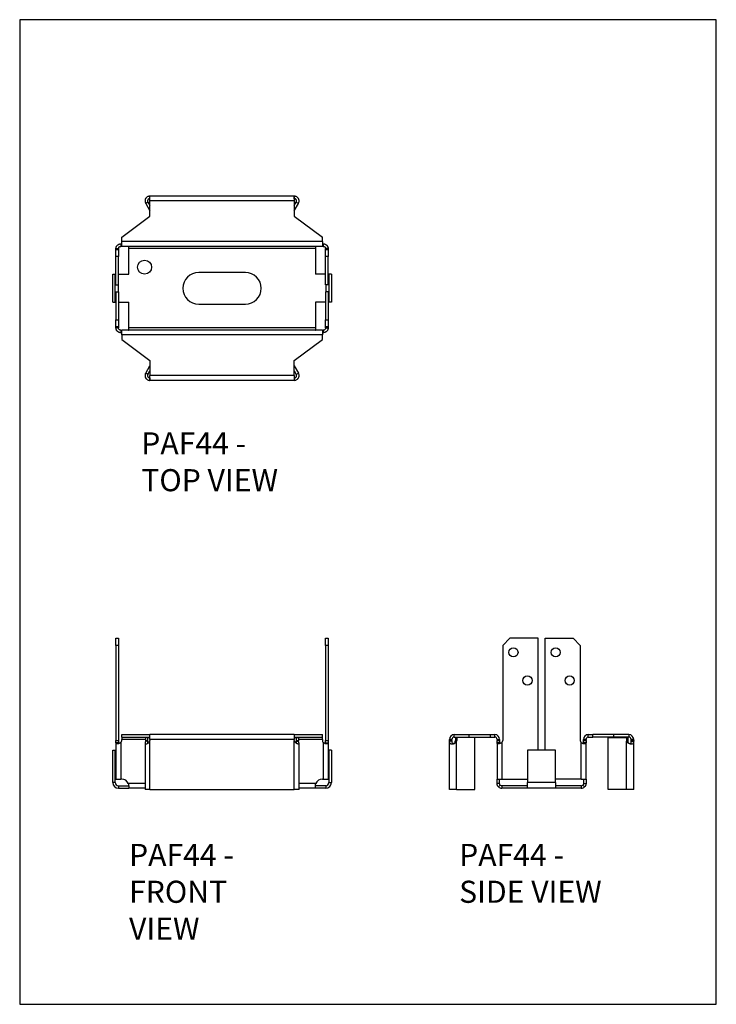
# Model space of a CAD drawing. Units: millimetres. Extents: x -1336 to -1021, y -490 to -44.
import ezdxf

# ---------------------------------------------------------------- set-up
doc = ezdxf.new("R2010")
doc.units = ezdxf.units.MM
doc.header["$MEASUREMENT"] = 0
doc.layers.get('0').update_dxf_attribs({"linetype": 'CONTINUOUS'})
doc.layers.add('OBJ', color=179, linetype='CONTINUOUS')
doc.styles.add('SLDTEXTSTYLE0', font='TXT', dxfattribs={"width": 0.605})

msp = doc.modelspace()

# ---------------------------------------------------------------- linework, layer by layer
at = {"color": 7, "linetype": 'Continuous', "lineweight": 25}
for p, q in [((-1277.61, -125.25), (-1277.61, -124.1)), ((-1277.61, -124.1), (-1277.57, -124.1)), ((-1212.3, -124.1), (-1277.57, -124.1)), ((-1277.57, -126.27), (-1277.57, -124.1)), ((-1212.3, -124.1), (-1212.3, -126.27)), ((-1212.3, -124.1), (-1212.26, -124.1)), ((-1212.26, -125.25), (-1212.26, -124.1)), ((-1279.47, -127.39), (-1279.49, -127.35)), ((-1278.47, -126.82), (-1279.47, -127.39)), ((-1279.47, -127.39), (-1277.57, -130.68)), ((-1278.5, -126.78), (-1278.47, -126.82)), ((-1278.47, -126.82), (-1277.57, -128.38)), ((-1277.57, -125.25), (-1277.61, -125.25)), ((-1212.3, -126.27), (-1277.57, -126.27)), ((-1277.57, -133.07), (-1277.57, -126.27)), ((-1212.26, -125.25), (-1212.3, -125.25)), ((-1212.3, -126.27), (-1212.3, -133.07)), ((-1212.3, -128.38), (-1211.4, -126.82)), ((-1212.3, -130.68), (-1210.4, -127.39)), ((-1211.4, -126.82), (-1211.37, -126.78)), ((-1211.4, -126.82), (-1210.4, -127.39)), ((-1210.38, -127.35), (-1210.4, -127.39)), ((-1290.3, -142.62), (-1277.57, -133.07)), ((-1212.3, -133.07), (-1199.57, -142.62)), ((-1290.73, -145.66), (-1290.73, -146.81)), ((-1290.73, -145.66), (-1290.3, -145.66)), ((-1290.3, -146.81), (-1290.73, -146.81)), ((-1290.3, -144.64), (-1290.3, -142.62)), ((-1199.57, -144.64), (-1290.3, -144.64)), ((-1290.3, -146.81), (-1290.3, -144.64)), ((-1199.57, -146.81), (-1290.3, -146.81)), ((-1199.57, -144.64), (-1199.57, -142.62)), ((-1199.57, -144.64), (-1199.57, -146.81)), ((-1199.57, -145.66), (-1199.14, -145.66)), ((-1199.14, -146.81), (-1199.57, -146.81)), ((-1199.14, -145.66), (-1199.14, -146.81)), ((-1292.9, -147.82), (-1291.75, -147.82)), ((-1292.9, -148.26), (-1292.9, -147.82)), ((-1292.9, -148.26), (-1291.75, -148.26)), ((-1292.9, -151.44), (-1292.9, -148.26)), ((-1291.75, -151.44), (-1292.9, -151.44)), ((-1292.9, -164.18), (-1292.9, -151.44)), ((-1291.75, -147.82), (-1291.75, -148.26)), ((-1291.75, -148.26), (-1291.75, -151.44)), ((-1291.75, -164.18), (-1291.75, -151.44)), ((-1287.12, -147.82), (-1287.12, -147.1)), ((-1202.75, -147.82), (-1287.12, -147.82)), ((-1287.12, -159.4), (-1287.12, -147.82)), ((-1202.75, -147.1), (-1202.75, -147.82)), ((-1202.75, -147.82), (-1202.75, -159.4)), ((-1196.97, -147.82), (-1198.12, -147.82)), ((-1198.12, -148.26), (-1198.12, -147.82)), ((-1198.12, -148.26), (-1196.97, -148.26)), ((-1198.12, -151.44), (-1198.12, -148.26)), ((-1196.97, -151.44), (-1198.12, -151.44)), ((-1198.12, -164.18), (-1198.12, -151.44)), ((-1196.97, -147.82), (-1196.97, -148.26)), ((-1196.97, -148.26), (-1196.97, -151.44)), ((-1196.97, -164.18), (-1196.97, -151.44)), ((-1294.38, -172.13), (-1294.38, -159.4)), ((-1294.38, -159.4), (-1293.23, -159.4)), ((-1293.23, -172.13), (-1293.23, -159.4)), ((-1292.9, -159.4), (-1293.23, -159.4)), ((-1291.75, -159.4), (-1287.12, -159.4)), ((-1234.37, -158.6), (-1255.51, -158.6)), ((-1198.12, -159.4), (-1202.75, -159.4)), ((-1196.64, -159.4), (-1196.97, -159.4)), ((-1195.49, -159.4), (-1196.64, -159.4)), ((-1196.64, -159.4), (-1196.64, -172.13)), ((-1195.49, -159.4), (-1195.49, -172.13)), ((-1292.9, -164.18), (-1291.75, -164.18)), ((-1291.83, -167.36), (-1291.83, -164.18)), ((-1196.97, -164.18), (-1198.12, -164.18)), ((-1198.04, -164.18), (-1198.04, -167.36)), ((-1292.9, -167.36), (-1291.75, -167.36)), ((-1292.9, -167.36), (-1292.9, -180.09)), ((-1291.75, -167.36), (-1291.75, -180.09)), ((-1196.97, -167.36), (-1198.12, -167.36)), ((-1198.12, -167.36), (-1198.12, -180.09)), ((-1196.97, -167.36), (-1196.97, -180.09)), ((-1294.38, -172.13), (-1293.23, -172.13)), ((-1293.23, -172.13), (-1292.9, -172.13)), ((-1291.75, -172.13), (-1287.12, -172.13)), ((-1287.12, -183.71), (-1287.12, -172.13)), ((-1255.51, -172.93), (-1234.37, -172.93)), ((-1198.12, -172.13), (-1202.75, -172.13)), ((-1202.75, -172.13), (-1202.75, -183.71)), ((-1196.97, -172.13), (-1196.64, -172.13)), ((-1195.49, -172.13), (-1196.64, -172.13)), ((-1292.9, -180.09), (-1291.75, -180.09)), ((-1292.9, -183.28), (-1292.9, -180.09)), ((-1291.75, -180.09), (-1291.75, -183.28)), ((-1198.12, -180.09), (-1196.97, -180.09)), ((-1198.12, -183.28), (-1198.12, -180.09)), ((-1196.97, -180.09), (-1196.97, -183.28)), ((-1291.75, -183.28), (-1292.9, -183.28)), ((-1292.9, -183.71), (-1292.9, -183.28)), ((-1291.75, -183.71), (-1292.9, -183.71)), ((-1291.75, -183.28), (-1291.75, -183.71)), ((-1290.73, -184.73), (-1290.73, -185.87)), ((-1290.73, -184.73), (-1290.3, -184.73)), ((-1290.3, -185.87), (-1290.73, -185.87)), ((-1199.57, -184.73), (-1290.3, -184.73)), ((-1290.3, -186.89), (-1290.3, -184.73)), ((-1199.57, -186.89), (-1290.3, -186.89)), ((-1290.3, -186.89), (-1290.3, -188.92)), ((-1287.12, -184.43), (-1287.12, -183.71)), ((-1202.75, -183.71), (-1287.12, -183.71)), ((-1202.75, -183.71), (-1202.75, -184.43)), ((-1199.57, -184.73), (-1199.57, -186.89)), ((-1199.57, -184.73), (-1199.14, -184.73)), ((-1199.14, -185.87), (-1199.57, -185.87)), ((-1199.57, -188.92), (-1199.57, -186.89)), ((-1199.14, -184.73), (-1199.14, -185.87)), ((-1196.97, -183.28), (-1198.12, -183.28)), ((-1198.12, -183.71), (-1198.12, -183.28)), ((-1198.12, -183.71), (-1196.97, -183.71)), ((-1196.97, -183.28), (-1196.97, -183.71)), ((-1290.3, -188.92), (-1277.57, -198.47)), ((-1212.3, -198.47), (-1199.57, -188.92)), ((-1277.57, -198.47), (-1277.57, -205.27)), ((-1212.3, -205.27), (-1212.3, -198.47)), ((-1279.49, -204.18), (-1279.47, -204.14)), ((-1279.47, -204.14), (-1277.57, -200.86)), ((-1278.47, -204.72), (-1279.47, -204.14)), ((-1278.47, -204.72), (-1278.5, -204.76)), ((-1278.47, -204.72), (-1277.57, -203.15)), ((-1212.3, -200.86), (-1210.4, -204.14)), ((-1212.3, -203.15), (-1211.4, -204.72)), ((-1211.4, -204.72), (-1210.4, -204.14)), ((-1211.37, -204.76), (-1211.4, -204.72)), ((-1210.4, -204.14), (-1210.38, -204.18)), ((-1277.61, -206.29), (-1277.61, -207.43)), ((-1277.61, -206.29), (-1277.57, -206.29)), ((-1277.57, -207.43), (-1277.61, -207.43)), ((-1212.3, -205.27), (-1277.57, -205.27)), ((-1277.57, -207.43), (-1277.57, -205.27)), ((-1212.3, -207.43), (-1277.57, -207.43)), ((-1212.3, -205.27), (-1212.3, -207.43)), ((-1212.3, -206.29), (-1212.26, -206.29)), ((-1212.26, -207.43), (-1212.3, -207.43)), ((-1212.26, -206.29), (-1212.26, -207.43)), ((-1292.9, -324.14), (-1291.75, -324.14)), ((-1292.9, -327.33), (-1292.9, -324.14)), ((-1291.75, -324.14), (-1291.75, -327.33)), ((-1198.12, -324.14), (-1196.97, -324.14)), ((-1198.12, -327.33), (-1198.12, -324.14)), ((-1196.97, -324.14), (-1196.97, -327.33)), ((-1114.79, -324.14), (-1117.97, -327.33)), ((-1102.05, -324.14), (-1114.79, -324.14)), ((-1102.05, -374.81), (-1102.05, -324.14)), ((-1098.87, -374.81), (-1098.87, -324.14)), ((-1098.87, -324.14), (-1086.13, -324.14)), ((-1082.95, -327.33), (-1086.13, -324.14)), ((-1291.75, -327.33), (-1292.9, -327.33)), ((-1292.9, -327.33), (-1292.9, -370.31)), ((-1291.75, -327.33), (-1291.75, -370.31)), ((-1196.97, -327.33), (-1198.12, -327.33)), ((-1198.12, -327.33), (-1198.12, -370.31)), ((-1196.97, -327.33), (-1196.97, -370.31)), ((-1117.97, -327.33), (-1117.97, -370.31)), ((-1082.95, -327.33), (-1082.95, -370.31)), ((-1290.3, -368.86), (-1290.3, -367.71)), ((-1290.3, -367.71), (-1277.57, -367.71)), ((-1290.3, -368.86), (-1277.57, -368.86)), ((-1290.3, -368.86), (-1290.3, -369.88)), ((-1279.47, -370.31), (-1279.47, -368.97)), ((-1278.47, -368.97), (-1279.47, -368.97)), ((-1278.47, -370.31), (-1278.47, -368.97)), ((-1278.47, -368.97), (-1277.57, -368.97)), ((-1212.3, -367.71), (-1277.57, -367.71)), ((-1277.57, -369.88), (-1277.57, -367.71)), ((-1212.3, -367.71), (-1212.3, -369.88)), ((-1212.3, -367.71), (-1199.57, -367.71)), ((-1212.3, -368.86), (-1199.57, -368.86)), ((-1212.3, -368.97), (-1211.4, -368.97)), ((-1211.4, -368.97), (-1211.4, -370.31)), ((-1211.4, -368.97), (-1210.4, -368.97)), ((-1210.4, -368.97), (-1210.4, -370.31)), ((-1199.57, -368.86), (-1199.57, -367.71)), ((-1199.57, -369.88), (-1199.57, -368.86)), ((-1139.96, -368.86), (-1139.96, -367.71)), ((-1139.96, -367.71), (-1133.16, -367.71)), ((-1139.96, -368.86), (-1133.16, -368.86)), ((-1139.41, -368.97), (-1139.41, -370.31)), ((-1139.41, -368.97), (-1138.84, -368.97)), ((-1138.84, -368.97), (-1138.84, -370.31)), ((-1130.57, -368.97), (-1138.84, -368.97)), ((-1133.16, -368.86), (-1133.16, -367.71)), ((-1133.16, -367.71), (-1123.61, -367.71)), ((-1133.16, -368.86), (-1123.61, -368.86)), ((-1130.57, -392.59), (-1130.57, -368.97)), ((-1123.61, -368.86), (-1123.61, -367.71)), ((-1123.61, -367.71), (-1121.59, -367.71)), ((-1123.61, -368.86), (-1121.59, -368.86)), ((-1121.59, -368.86), (-1121.59, -367.71)), ((-1079.33, -368.86), (-1079.33, -367.71)), ((-1079.33, -367.71), (-1077.31, -367.71)), ((-1079.33, -368.86), (-1077.31, -368.86)), ((-1077.31, -368.86), (-1077.31, -367.71)), ((-1067.76, -367.71), (-1077.31, -367.71)), ((-1067.76, -368.86), (-1077.31, -368.86)), ((-1070.35, -392.59), (-1070.35, -368.97)), ((-1070.35, -368.97), (-1062.08, -368.97)), ((-1067.76, -368.86), (-1067.76, -367.71)), ((-1060.96, -367.71), (-1067.76, -367.71)), ((-1060.96, -368.86), (-1067.76, -368.86)), ((-1062.08, -368.97), (-1062.08, -370.31)), ((-1061.51, -368.97), (-1062.08, -368.97)), ((-1061.51, -368.97), (-1061.51, -370.31)), ((-1060.96, -367.71), (-1060.96, -368.86)), ((-1292.9, -371.4), (-1292.9, -370.31)), ((-1292.9, -370.31), (-1291.75, -370.31)), ((-1292.9, -371.4), (-1292.9, -387.82)), ((-1291.75, -371.4), (-1292.9, -371.4)), ((-1291.75, -370.31), (-1291.75, -371.4)), ((-1290.73, -371.4), (-1290.73, -387.82)), ((-1279.47, -369.88), (-1290.3, -369.88)), ((-1290.3, -370.31), (-1290.3, -369.88)), ((-1279.78, -371.67), (-1279.78, -392.59)), ((-1278.5, -370.68), (-1279.49, -370.68)), ((-1279.47, -370.31), (-1278.47, -370.31)), ((-1278.5, -371.63), (-1278.5, -370.68)), ((-1277.61, -392.59), (-1277.61, -370.68)), ((-1277.57, -369.88), (-1277.57, -370.31)), ((-1212.3, -369.88), (-1277.57, -369.88)), ((-1212.3, -370.31), (-1212.3, -369.88)), ((-1212.26, -392.59), (-1212.26, -370.68)), ((-1211.4, -370.31), (-1210.4, -370.31)), ((-1211.37, -370.68), (-1210.38, -370.68)), ((-1211.37, -371.59), (-1211.37, -370.68)), ((-1199.57, -369.88), (-1210.4, -369.88)), ((-1210.09, -392.59), (-1210.09, -371.71)), ((-1199.57, -369.88), (-1199.57, -370.31)), ((-1199.14, -371.4), (-1199.14, -387.82)), ((-1198.12, -370.31), (-1196.97, -370.31)), ((-1198.12, -371.4), (-1198.12, -370.31)), ((-1198.12, -371.4), (-1196.97, -371.4)), ((-1196.97, -370.31), (-1196.97, -371.4)), ((-1196.97, -371.4), (-1196.97, -387.82)), ((-1140.98, -369.88), (-1142.12, -369.88)), ((-1142.12, -370.31), (-1142.12, -369.88)), ((-1142.12, -370.68), (-1142.12, -370.31)), ((-1142.12, -370.31), (-1140.98, -370.31)), ((-1142.12, -392.59), (-1142.12, -370.68)), ((-1140.98, -370.68), (-1142.12, -370.68)), ((-1140.98, -370.31), (-1140.98, -369.88)), ((-1140.98, -370.31), (-1140.98, -370.68)), ((-1139.45, -370.68), (-1138.88, -370.68)), ((-1139.41, -370.31), (-1138.84, -370.31)), ((-1138.88, -392.59), (-1138.88, -370.68)), ((-1120.57, -369.88), (-1119.42, -369.88)), ((-1120.57, -369.88), (-1120.57, -370.31)), ((-1120.57, -371.4), (-1120.57, -370.31)), ((-1120.57, -370.31), (-1119.42, -370.31)), ((-1119.42, -371.4), (-1120.57, -371.4)), ((-1120.57, -371.4), (-1120.57, -387.82)), ((-1119.42, -369.88), (-1119.42, -370.31)), ((-1119.42, -370.31), (-1119.42, -371.4)), ((-1118.4, -371.4), (-1118.4, -387.82)), ((-1082.52, -387.82), (-1082.52, -371.4)), ((-1080.35, -369.88), (-1081.5, -369.88)), ((-1081.5, -370.31), (-1081.5, -369.88)), ((-1081.5, -371.4), (-1081.5, -370.31)), ((-1081.5, -370.31), (-1080.35, -370.31)), ((-1080.35, -371.4), (-1081.5, -371.4)), ((-1080.35, -370.31), (-1080.35, -369.88)), ((-1080.35, -370.31), (-1080.35, -371.4)), ((-1080.35, -387.82), (-1080.35, -371.4)), ((-1062.08, -370.31), (-1061.51, -370.31)), ((-1062.04, -392.59), (-1062.04, -370.68)), ((-1061.47, -370.68), (-1062.04, -370.68)), ((-1058.8, -369.88), (-1059.94, -369.88)), ((-1059.94, -370.31), (-1059.94, -369.88)), ((-1059.94, -370.31), (-1058.8, -370.31)), ((-1059.94, -370.68), (-1059.94, -370.31)), ((-1059.94, -370.68), (-1058.8, -370.68)), ((-1058.8, -370.31), (-1058.8, -369.88)), ((-1058.8, -370.31), (-1058.8, -370.68)), ((-1058.8, -392.59), (-1058.8, -370.68)), ((-1294.38, -374.81), (-1293.23, -374.81)), ((-1294.38, -389.46), (-1294.38, -374.81)), ((-1293.23, -389.46), (-1293.23, -374.81)), ((-1196.64, -374.81), (-1196.64, -389.46)), ((-1195.49, -374.81), (-1196.64, -374.81)), ((-1195.49, -374.81), (-1195.49, -389.46)), ((-1106.83, -374.81), (-1106.83, -389.46)), ((-1094.09, -374.81), (-1106.83, -374.81)), ((-1094.09, -389.46), (-1094.09, -374.81)), ((-1293.23, -389.46), (-1294.38, -389.46)), ((-1292.9, -387.82), (-1290.73, -387.82)), ((-1291.83, -390.86), (-1291.83, -392.01)), ((-1291.83, -390.86), (-1287.12, -390.86)), ((-1291.83, -392.01), (-1287.12, -392.01)), ((-1290.3, -387.82), (-1290.73, -387.82)), ((-1279.78, -389.84), (-1287.34, -389.84)), ((-1287.12, -391.37), (-1287.12, -392.01)), ((-1279.78, -392.01), (-1287.12, -392.01)), ((-1202.53, -389.84), (-1210.09, -389.84)), ((-1202.75, -392.01), (-1210.09, -392.01)), ((-1202.75, -392.01), (-1202.75, -391.37)), ((-1198.04, -392.01), (-1202.75, -392.01)), ((-1198.04, -390.86), (-1202.7, -390.86)), ((-1199.57, -387.82), (-1199.14, -387.82)), ((-1199.14, -387.82), (-1196.97, -387.82)), ((-1198.04, -390.86), (-1198.04, -392.01)), ((-1196.64, -389.46), (-1195.49, -389.46)), ((-1120.57, -387.82), (-1118.4, -387.82)), ((-1120.57, -389.84), (-1120.57, -387.82)), ((-1119.42, -389.84), (-1120.57, -389.84)), ((-1119.12, -390.56), (-1119.93, -391.37)), ((-1119.42, -389.84), (-1119.42, -387.82)), ((-1118.4, -387.82), (-1106.83, -387.82)), ((-1118.4, -390.86), (-1118.4, -392.01)), ((-1106.83, -390.86), (-1118.4, -390.86)), ((-1106.83, -392.01), (-1118.4, -392.01)), ((-1094.09, -389.46), (-1106.83, -389.46)), ((-1106.83, -392.01), (-1106.83, -389.46)), ((-1094.09, -392.01), (-1106.83, -392.01)), ((-1082.52, -387.82), (-1094.09, -387.82)), ((-1094.09, -389.46), (-1094.09, -392.01)), ((-1082.52, -390.86), (-1094.09, -390.86)), ((-1082.52, -392.01), (-1094.09, -392.01)), ((-1082.52, -387.82), (-1080.35, -387.82)), ((-1082.52, -390.86), (-1082.52, -392.01)), ((-1081.8, -390.56), (-1080.99, -391.37)), ((-1081.5, -387.82), (-1081.5, -389.84)), ((-1081.5, -389.84), (-1080.35, -389.84)), ((-1080.35, -387.82), (-1080.35, -389.84)), ((-1277.61, -392.59), (-1279.78, -392.59)), ((-1277.61, -392.59), (-1212.26, -392.59)), ((-1210.09, -392.59), (-1212.26, -392.59)), ((-1138.88, -392.59), (-1142.12, -392.59)), ((-1138.88, -392.59), (-1130.57, -392.59)), ((-1062.04, -392.59), (-1070.35, -392.59)), ((-1058.8, -392.59), (-1062.04, -392.59))]:
    msp.add_line(p, q, dxfattribs=at)
msp.add_lwpolyline([(-1336.44, -489.75), (-1021.44, -489.75), (-1021.44, -44.25), (-1336.44, -44.25)], close=True)
for centre, radius in [((-1279.96, -156.22), 3.18), ((-1113.19, -330.51), 2.09), ((-1094.09, -330.51), 2.09), ((-1106.83, -343.25), 2.09), ((-1087.73, -343.25), 2.09)]:
    msp.add_circle(centre, radius, dxfattribs=at)
for centre, radius, start, end in [((-1255.51, -165.77), 7.16, 90, 270), ((-1234.37, -165.77), 7.16, 270, 90), ((-1139.96, -369.88), 2.16, 90, 180), ((-1139.96, -369.88), 1.02, 90, 180), ((-1121.59, -369.88), 2.16, 0, 90), ((-1121.59, -369.88), 1.02, 0, 90), ((-1079.33, -369.88), 2.16, 90, 180), ((-1079.33, -369.88), 1.02, 90, 180), ((-1060.96, -369.88), 2.16, 0, 90), ((-1060.96, -369.88), 1.02, 0, 90), ((-1291.89, -370.31), 1.59, 316.79, 0), ((-1282.59, -370.31), 3.12, 353.1271, 0.029), ((-1281.6, -370.31), 3.12, 353.1271, 0.029), ((-1279.16, -370.31), 1.59, 346.3607, 0), ((-1210.71, -370.31), 1.59, 180, 193.6393), ((-1208.27, -370.31), 3.12, 179.971, 186.8729), ((-1207.28, -370.31), 3.12, 179.971, 186.8729), ((-1197.98, -370.31), 1.59, 180, 223.21), ((-1141.24, -370.31), 1.83, 348.1575, 0.0165), ((-1140.66, -370.31), 1.83, 348.1575, 0.0165), ((-1119.56, -370.31), 1.59, 316.79, 0), ((-1081.36, -370.31), 1.59, 180, 223.21), ((-1060.26, -370.31), 1.83, 179.9835, 191.8425), ((-1059.68, -370.31), 1.83, 179.9835, 191.8425), ((-1291.83, -389.46), 2.55, 180, 270), ((-1291.83, -389.46), 1.4, 180, 270), ((-1290.3, -391), 3.18, 21.3722, 90), ((-1199.57, -391), 3.18, 90, 158.6278), ((-1198.04, -389.46), 2.55, 270, 0), ((-1198.04, -389.46), 1.4, 270, 0), ((-1118.4, -389.84), 2.16, 225, 270), ((-1118.4, -389.84), 1.02, 225, 270), ((-1082.52, -389.84), 1.02, 270, 315), ((-1082.52, -389.84), 2.16, 270, 315)]:
    msp.add_arc(centre, radius, start, end, dxfattribs=at)
for points, knots in [([(-1277.61, -124.1), (-1277.73, -124.1), (-1277.86, -124.11), (-1278.15, -124.17), (-1278.32, -124.21), (-1278.67, -124.37), (-1278.85, -124.47), (-1279.11, -124.7), (-1279.19, -124.78), (-1279.31, -124.92), (-1279.35, -124.97), (-1279.4, -125.05), (-1279.42, -125.08), (-1279.45, -125.12), (-1279.46, -125.13), (-1279.47, -125.16), (-1279.47, -125.16), (-1279.48, -125.18), (-1279.49, -125.18), (-1279.64, -125.44), (-1279.72, -125.7), (-1279.79, -126.17), (-1279.78, -126.39), (-1279.73, -126.76), (-1279.68, -126.92), (-1279.58, -127.17), (-1279.53, -127.27), (-1279.49, -127.35)], [0, 0, 0, 0, 0.125, 0.125, 0.25, 0.25, 0.375, 0.375, 0.4375, 0.4375, 0.46875, 0.46875, 0.484375, 0.484375, 0.492188, 0.492188, 0.496094, 0.496094, 0.5, 0.5, 0.625, 0.625, 0.75, 0.75, 0.875, 0.875, 1, 1, 1, 1]), ([(-1210.38, -127.35), (-1210.33, -127.25), (-1210.27, -127.13), (-1210.17, -126.85), (-1210.12, -126.68), (-1210.08, -126.31), (-1210.09, -126.1), (-1210.15, -125.76), (-1210.18, -125.64), (-1210.24, -125.47), (-1210.27, -125.41), (-1210.31, -125.32), (-1210.32, -125.29), (-1210.35, -125.25), (-1210.35, -125.24), (-1210.37, -125.22), (-1210.37, -125.21), (-1210.38, -125.19), (-1210.38, -125.19), (-1210.53, -124.93), (-1210.71, -124.73), (-1211.09, -124.43), (-1211.28, -124.33), (-1211.63, -124.19), (-1211.79, -124.15), (-1212.06, -124.11), (-1212.17, -124.1), (-1212.26, -124.1)], [0, 0, 0, 0, 0.125, 0.125, 0.25, 0.25, 0.375, 0.375, 0.4375, 0.4375, 0.46875, 0.46875, 0.484375, 0.484375, 0.492188, 0.492188, 0.496094, 0.496094, 0.5, 0.5, 0.625, 0.625, 0.75, 0.75, 0.875, 0.875, 1, 1, 1, 1]), ([(-1277.61, -125.25), (-1277.63, -125.25), (-1277.67, -125.25), (-1277.73, -125.25), (-1277.79, -125.26), (-1277.87, -125.28), (-1277.94, -125.3), (-1278.02, -125.33), (-1278.11, -125.37), (-1278.19, -125.43), (-1278.28, -125.49), (-1278.36, -125.57), (-1278.43, -125.66), (-1278.52, -125.8), (-1278.61, -125.99), (-1278.64, -126.23), (-1278.62, -126.43), (-1278.58, -126.58), (-1278.54, -126.7), (-1278.51, -126.75), (-1278.5, -126.78)], [0, 0, 0, 0, 0.057133, 0.110282, 0.15964, 0.20545, 0.248015, 0.287711, 0.325003, 0.360448, 0.394696, 0.428465, 0.462502, 0.49754, 0.571077, 0.641094, 0.714017, 0.795594, 0.890011, 1, 1, 1, 1]), ([(-1211.37, -126.78), (-1211.37, -126.76), (-1211.35, -126.73), (-1211.32, -126.68), (-1211.3, -126.61), (-1211.28, -126.54), (-1211.26, -126.46), (-1211.24, -126.38), (-1211.24, -126.29), (-1211.24, -126.19), (-1211.25, -126.08), (-1211.28, -125.97), (-1211.32, -125.86), (-1211.39, -125.71), (-1211.52, -125.55), (-1211.71, -125.4), (-1211.89, -125.31), (-1212.05, -125.27), (-1212.17, -125.25), (-1212.23, -125.25), (-1212.26, -125.25)], [0, 0, 0, 0, 0.057133, 0.1102818, 0.1596402, 0.2054504, 0.2480151, 0.2877111, 0.3250025, 0.3604478, 0.3946959, 0.4284646, 0.4625022, 0.4975397, 0.5710771, 0.6410941, 0.7140168, 0.7955939, 0.8900107, 1, 1, 1, 1]), ([(-1292.9, -147.82), (-1292.9, -147.78), (-1292.9, -147.68), (-1292.88, -147.54), (-1292.86, -147.39), (-1292.82, -147.25), (-1292.78, -147.12), (-1292.73, -146.99), (-1292.68, -146.86), (-1292.61, -146.74), (-1292.54, -146.62), (-1292.46, -146.51), (-1292.38, -146.41), (-1292.29, -146.31), (-1292.19, -146.22), (-1292.09, -146.14), (-1291.99, -146.06), (-1291.88, -145.99), (-1291.77, -145.92), (-1291.66, -145.87), (-1291.55, -145.82), (-1291.43, -145.77), (-1291.32, -145.74), (-1291.2, -145.71), (-1291.08, -145.69), (-1290.97, -145.67), (-1290.85, -145.66), (-1290.77, -145.66), (-1290.73, -145.66)], [0, 0, 0, 0, 0.045696, 0.090359, 0.134029, 0.176751, 0.218569, 0.259535, 0.299698, 0.339117, 0.377848, 0.415955, 0.453503, 0.490558, 0.527193, 0.56348, 0.599496, 0.635316, 0.671019, 0.706685, 0.742392, 0.778221, 0.814248, 0.850552, 0.887207, 0.924287, 0.961862, 1, 1, 1, 1]), ([(-1291.75, -147.82), (-1291.75, -147.67), (-1291.72, -147.53), (-1291.6, -147.27), (-1291.52, -147.16), (-1291.32, -146.98), (-1291.21, -146.91), (-1290.97, -146.83), (-1290.85, -146.81), (-1290.73, -146.81)], [0, 0, 0, 0, 0.25, 0.25, 0.5, 0.5, 0.75, 0.75, 1, 1, 1, 1]), ([(-1287.12, -147.1), (-1287.14, -146.98), (-1287.17, -146.9), (-1287.25, -146.82), (-1287.29, -146.81), (-1287.34, -146.81)], [0, 0, 0, 0, 0.5, 0.5, 1, 1, 1, 1]), ([(-1202.53, -146.81), (-1202.6, -146.81), (-1202.66, -146.85), (-1202.73, -146.97), (-1202.75, -147.04), (-1202.75, -147.1)], [0, 0, 0, 0, 0.5, 0.5, 1, 1, 1, 1]), ([(-1199.14, -145.66), (-1199.09, -145.66), (-1198.99, -145.66), (-1198.85, -145.68), (-1198.7, -145.7), (-1198.57, -145.73), (-1198.43, -145.78), (-1198.3, -145.83), (-1198.17, -145.88), (-1198.05, -145.95), (-1197.94, -146.02), (-1197.82, -146.1), (-1197.72, -146.18), (-1197.62, -146.27), (-1197.53, -146.37), (-1197.45, -146.47), (-1197.37, -146.57), (-1197.3, -146.68), (-1197.23, -146.79), (-1197.18, -146.9), (-1197.13, -147.01), (-1197.08, -147.13), (-1197.05, -147.24), (-1197.02, -147.36), (-1197, -147.48), (-1196.98, -147.59), (-1196.97, -147.71), (-1196.97, -147.79), (-1196.97, -147.82)], [0, 0, 0, 0, 0.045696, 0.090359, 0.134029, 0.176751, 0.218569, 0.259535, 0.299698, 0.339117, 0.377848, 0.415955, 0.453503, 0.490558, 0.527193, 0.56348, 0.599496, 0.635316, 0.671019, 0.706685, 0.742392, 0.778221, 0.814248, 0.850552, 0.887207, 0.924287, 0.961862, 1, 1, 1, 1]), ([(-1199.14, -146.81), (-1198.99, -146.81), (-1198.84, -146.84), (-1198.58, -146.96), (-1198.47, -147.04), (-1198.29, -147.24), (-1198.22, -147.35), (-1198.14, -147.59), (-1198.12, -147.71), (-1198.12, -147.82)], [0, 0, 0, 0, 0.25, 0.25, 0.5, 0.5, 0.75, 0.75, 1, 1, 1, 1]), ([(-1290.73, -185.87), (-1290.78, -185.87), (-1290.88, -185.87), (-1291.02, -185.86), (-1291.17, -185.83), (-1291.31, -185.8), (-1291.44, -185.76), (-1291.57, -185.71), (-1291.7, -185.65), (-1291.82, -185.58), (-1291.94, -185.51), (-1292.05, -185.43), (-1292.15, -185.35), (-1292.25, -185.26), (-1292.34, -185.16), (-1292.42, -185.07), (-1292.5, -184.96), (-1292.57, -184.86), (-1292.64, -184.75), (-1292.69, -184.63), (-1292.74, -184.52), (-1292.79, -184.41), (-1292.82, -184.29), (-1292.85, -184.17), (-1292.87, -184.06), (-1292.89, -183.94), (-1292.9, -183.82), (-1292.9, -183.75), (-1292.9, -183.71)], [0, 0, 0, 0, 0.045696, 0.090359, 0.134029, 0.176751, 0.218569, 0.259535, 0.299698, 0.339117, 0.377848, 0.415955, 0.453503, 0.490558, 0.527193, 0.56348, 0.599496, 0.635316, 0.671019, 0.706685, 0.742392, 0.778221, 0.814248, 0.850552, 0.887207, 0.924287, 0.961862, 1, 1, 1, 1]), ([(-1290.73, -184.73), (-1290.88, -184.73), (-1291.03, -184.69), (-1291.29, -184.58), (-1291.4, -184.49), (-1291.58, -184.29), (-1291.65, -184.18), (-1291.73, -183.95), (-1291.75, -183.83), (-1291.75, -183.71)], [0, 0, 0, 0, 0.25, 0.25, 0.5, 0.5, 0.75, 0.75, 1, 1, 1, 1]), ([(-1287.34, -184.73), (-1287.27, -184.73), (-1287.21, -184.68), (-1287.14, -184.57), (-1287.12, -184.49), (-1287.12, -184.43)], [0, 0, 0, 0, 0.5, 0.5, 1, 1, 1, 1]), ([(-1202.75, -184.43), (-1202.73, -184.56), (-1202.7, -184.63), (-1202.62, -184.72), (-1202.58, -184.73), (-1202.53, -184.73)], [0, 0, 0, 0, 0.5, 0.5, 1, 1, 1, 1]), ([(-1198.12, -183.71), (-1198.12, -183.86), (-1198.15, -184), (-1198.27, -184.26), (-1198.35, -184.37), (-1198.55, -184.55), (-1198.66, -184.62), (-1198.9, -184.71), (-1199.02, -184.73), (-1199.14, -184.73)], [0, 0, 0, 0, 0.25, 0.25, 0.5, 0.5, 0.75, 0.75, 1, 1, 1, 1]), ([(-1196.97, -183.71), (-1196.97, -183.76), (-1196.97, -183.85), (-1196.99, -184), (-1197.01, -184.14), (-1197.05, -184.28), (-1197.09, -184.41), (-1197.14, -184.55), (-1197.2, -184.67), (-1197.26, -184.79), (-1197.33, -184.91), (-1197.41, -185.02), (-1197.5, -185.12), (-1197.59, -185.22), (-1197.68, -185.31), (-1197.78, -185.4), (-1197.88, -185.48), (-1197.99, -185.55), (-1198.1, -185.61), (-1198.21, -185.67), (-1198.32, -185.72), (-1198.44, -185.76), (-1198.55, -185.8), (-1198.67, -185.82), (-1198.79, -185.85), (-1198.91, -185.86), (-1199.02, -185.87), (-1199.1, -185.87), (-1199.14, -185.87)], [0, 0, 0, 0, 0.0456958, 0.0903587, 0.1340293, 0.1767508, 0.2185695, 0.2595346, 0.2996985, 0.3391168, 0.3778484, 0.4159553, 0.4535026, 0.4905583, 0.5271931, 0.5634805, 0.5994956, 0.6353157, 0.671019, 0.7066848, 0.7423923, 0.7782207, 0.8142482, 0.850552, 0.8872071, 0.9242869, 0.9618619, 1, 1, 1, 1]), ([(-1279.49, -204.18), (-1279.54, -204.28), (-1279.6, -204.4), (-1279.7, -204.68), (-1279.75, -204.85), (-1279.79, -205.23), (-1279.78, -205.44), (-1279.72, -205.77), (-1279.69, -205.89), (-1279.63, -206.06), (-1279.6, -206.12), (-1279.56, -206.21), (-1279.55, -206.24), (-1279.52, -206.28), (-1279.52, -206.3), (-1279.51, -206.32), (-1279.5, -206.33), (-1279.49, -206.34), (-1279.49, -206.35), (-1279.34, -206.61), (-1279.16, -206.8), (-1278.78, -207.1), (-1278.59, -207.21), (-1278.24, -207.35), (-1278.09, -207.38), (-1277.81, -207.43), (-1277.7, -207.43), (-1277.61, -207.43)], [0, 0, 0, 0, 0.125, 0.125, 0.25, 0.25, 0.375, 0.375, 0.4375, 0.4375, 0.46875, 0.46875, 0.484375, 0.484375, 0.492188, 0.492188, 0.496094, 0.496094, 0.5, 0.5, 0.625, 0.625, 0.75, 0.75, 0.875, 0.875, 1, 1, 1, 1]), ([(-1278.5, -204.76), (-1278.5, -204.77), (-1278.52, -204.8), (-1278.55, -204.86), (-1278.57, -204.92), (-1278.6, -204.99), (-1278.61, -205.07), (-1278.63, -205.15), (-1278.63, -205.25), (-1278.63, -205.35), (-1278.62, -205.45), (-1278.59, -205.56), (-1278.55, -205.67), (-1278.48, -205.82), (-1278.35, -205.99), (-1278.16, -206.14), (-1277.98, -206.22), (-1277.82, -206.27), (-1277.7, -206.28), (-1277.64, -206.28), (-1277.61, -206.29)], [0, 0, 0, 0, 0.057133, 0.1102818, 0.1596402, 0.2054504, 0.2480151, 0.2877111, 0.3250025, 0.3604478, 0.3946959, 0.4284646, 0.4625022, 0.4975397, 0.5710771, 0.6410941, 0.7140168, 0.7955939, 0.8900107, 1, 1, 1, 1]), ([(-1212.26, -207.43), (-1212.15, -207.43), (-1212.01, -207.42), (-1211.72, -207.37), (-1211.55, -207.32), (-1211.21, -207.17), (-1211.02, -207.06), (-1210.76, -206.84), (-1210.68, -206.75), (-1210.56, -206.61), (-1210.52, -206.56), (-1210.47, -206.48), (-1210.45, -206.46), (-1210.42, -206.41), (-1210.41, -206.4), (-1210.4, -206.38), (-1210.4, -206.37), (-1210.39, -206.36), (-1210.38, -206.35), (-1210.23, -206.09), (-1210.15, -205.83), (-1210.08, -205.36), (-1210.09, -205.15), (-1210.14, -204.77), (-1210.19, -204.62), (-1210.29, -204.36), (-1210.34, -204.26), (-1210.38, -204.18)], [0, 0, 0, 0, 0.125, 0.125, 0.25, 0.25, 0.375, 0.375, 0.4375, 0.4375, 0.46875, 0.46875, 0.484375, 0.484375, 0.492188, 0.492188, 0.496094, 0.496094, 0.5, 0.5, 0.625, 0.625, 0.75, 0.75, 0.875, 0.875, 1, 1, 1, 1]), ([(-1212.26, -206.29), (-1212.24, -206.28), (-1212.2, -206.28), (-1212.14, -206.28), (-1212.08, -206.27), (-1212, -206.25), (-1211.93, -206.23), (-1211.85, -206.2), (-1211.76, -206.16), (-1211.68, -206.11), (-1211.6, -206.04), (-1211.51, -205.97), (-1211.44, -205.88), (-1211.35, -205.74), (-1211.27, -205.54), (-1211.23, -205.3), (-1211.25, -205.11), (-1211.29, -204.95), (-1211.33, -204.83), (-1211.36, -204.78), (-1211.37, -204.76)], [0, 0, 0, 0, 0.057133, 0.110282, 0.15964, 0.20545, 0.248015, 0.287711, 0.325003, 0.360448, 0.394696, 0.428465, 0.462502, 0.49754, 0.571077, 0.641094, 0.714017, 0.795594, 0.890011, 1, 1, 1, 1]), ([(-1290.73, -371.4), (-1290.78, -371.42), (-1290.88, -371.47), (-1291.02, -371.54), (-1291.17, -371.6), (-1291.31, -371.66), (-1291.44, -371.71), (-1291.57, -371.75), (-1291.7, -371.79), (-1291.82, -371.82), (-1291.94, -371.85), (-1292.05, -371.87), (-1292.15, -371.89), (-1292.25, -371.9), (-1292.34, -371.9), (-1292.42, -371.9), (-1292.5, -371.89), (-1292.57, -371.87), (-1292.64, -371.85), (-1292.69, -371.82), (-1292.74, -371.79), (-1292.79, -371.75), (-1292.82, -371.71), (-1292.85, -371.66), (-1292.87, -371.6), (-1292.89, -371.54), (-1292.9, -371.47), (-1292.9, -371.42), (-1292.9, -371.4)], [0, 0, 0, 0, 0.045696, 0.090359, 0.134029, 0.176751, 0.218569, 0.259535, 0.299698, 0.339117, 0.377848, 0.415955, 0.453503, 0.490558, 0.527193, 0.56348, 0.599496, 0.635316, 0.671019, 0.706685, 0.742392, 0.778221, 0.814248, 0.850552, 0.887207, 0.924287, 0.961862, 1, 1, 1, 1]), ([(-1291.68, -371.78), (-1291.68, -371.78), (-1291.72, -371.74), (-1291.74, -371.61), (-1291.75, -371.47), (-1291.75, -371.4)], [0, 0, 0, 0, 0.044836, 0.485571, 1, 1, 1, 1]), ([(-1291.75, -371.4), (-1291.75, -371.47), (-1291.74, -371.61), (-1291.7, -371.74), (-1291.66, -371.78), (-1291.66, -371.78)], [0, 0, 0, 0, 0.528269, 0.979777, 1, 1, 1, 1]), ([(-1279.49, -370.68), (-1279.54, -370.88), (-1279.6, -371.06), (-1279.7, -371.36), (-1279.75, -371.49), (-1279.79, -371.69), (-1279.78, -371.77), (-1279.72, -371.84), (-1279.69, -371.86), (-1279.63, -371.88), (-1279.6, -371.89), (-1279.56, -371.89), (-1279.55, -371.89), (-1279.52, -371.9), (-1279.52, -371.9), (-1279.51, -371.9), (-1279.5, -371.9), (-1279.49, -371.9), (-1279.49, -371.9), (-1279.34, -371.9), (-1279.16, -371.87), (-1278.78, -371.77), (-1278.59, -371.7), (-1278.24, -371.5), (-1278.09, -371.37), (-1277.81, -371.07), (-1277.7, -370.89), (-1277.61, -370.68)], [0, 0, 0, 0, 0.125, 0.125, 0.25, 0.25, 0.375, 0.375, 0.4375, 0.4375, 0.46875, 0.46875, 0.484375, 0.484375, 0.492188, 0.492188, 0.496094, 0.496094, 0.5, 0.5, 0.625, 0.625, 0.75, 0.75, 0.875, 0.875, 1, 1, 1, 1]), ([(-1278.5, -370.68), (-1278.52, -370.86), (-1278.57, -371.18), (-1278.63, -371.53), (-1278.63, -371.66), (-1278.63, -371.69)], [0, 0, 0, 0, 0.4841883, 0.8717779, 1, 1, 1, 1]), ([(-1212.26, -370.68), (-1212.15, -370.88), (-1212.01, -371.06), (-1211.72, -371.36), (-1211.55, -371.49), (-1211.21, -371.69), (-1211.02, -371.77), (-1210.76, -371.84), (-1210.68, -371.86), (-1210.56, -371.88), (-1210.52, -371.89), (-1210.47, -371.89), (-1210.45, -371.89), (-1210.42, -371.9), (-1210.41, -371.9), (-1210.4, -371.9), (-1210.4, -371.9), (-1210.39, -371.9), (-1210.38, -371.9), (-1210.23, -371.9), (-1210.15, -371.87), (-1210.08, -371.77), (-1210.09, -371.7), (-1210.14, -371.5), (-1210.19, -371.37), (-1210.29, -371.07), (-1210.34, -370.89), (-1210.38, -370.68)], [0, 0, 0, 0, 0.125, 0.125, 0.25, 0.25, 0.375, 0.375, 0.4375, 0.4375, 0.46875, 0.46875, 0.484375, 0.484375, 0.492188, 0.492188, 0.496094, 0.496094, 0.5, 0.5, 0.625, 0.625, 0.75, 0.75, 0.875, 0.875, 1, 1, 1, 1]), ([(-1211.24, -371.73), (-1211.24, -371.73), (-1211.23, -371.7), (-1211.26, -371.54), (-1211.31, -371.19), (-1211.35, -370.87), (-1211.37, -370.68)], [0, 0, 0, 0, 0.002609, 0.164472, 0.53512, 1, 1, 1, 1]), ([(-1196.97, -371.4), (-1196.97, -371.42), (-1196.97, -371.47), (-1196.99, -371.54), (-1197.01, -371.6), (-1197.05, -371.66), (-1197.09, -371.71), (-1197.14, -371.75), (-1197.2, -371.79), (-1197.26, -371.82), (-1197.33, -371.85), (-1197.41, -371.87), (-1197.5, -371.89), (-1197.59, -371.9), (-1197.68, -371.9), (-1197.78, -371.9), (-1197.88, -371.89), (-1197.99, -371.87), (-1198.1, -371.85), (-1198.21, -371.82), (-1198.32, -371.79), (-1198.44, -371.75), (-1198.55, -371.71), (-1198.67, -371.66), (-1198.79, -371.6), (-1198.91, -371.54), (-1199.02, -371.47), (-1199.1, -371.42), (-1199.14, -371.4)], [0, 0, 0, 0, 0.0456958, 0.0903587, 0.1340293, 0.1767508, 0.2185695, 0.2595346, 0.2996985, 0.3391168, 0.3778484, 0.4159553, 0.4535026, 0.4905583, 0.5271931, 0.5634805, 0.5994956, 0.6353157, 0.671019, 0.7066848, 0.7423923, 0.7782207, 0.8142482, 0.850552, 0.8872071, 0.9242869, 0.9618619, 1, 1, 1, 1]), ([(-1199.14, -371.4), (-1198.98, -371.47), (-1198.68, -371.62), (-1198.36, -371.74), (-1198.21, -371.78), (-1198.19, -371.78)], [0, 0, 0, 0, 0.491905, 0.950169, 1, 1, 1, 1]), ([(-1198.12, -371.4), (-1198.12, -371.47), (-1198.13, -371.61), (-1198.18, -371.75), (-1198.23, -371.8), (-1198.25, -371.81)], [0, 0, 0, 0, 0.471005, 0.873569, 1, 1, 1, 1]), ([(-1142.12, -370.68), (-1142.12, -370.88), (-1142.12, -371.06), (-1142.06, -371.36), (-1142.02, -371.49), (-1141.86, -371.69), (-1141.75, -371.77), (-1141.53, -371.84), (-1141.45, -371.86), (-1141.3, -371.88), (-1141.25, -371.89), (-1141.18, -371.89), (-1141.15, -371.89), (-1141.11, -371.9), (-1141.09, -371.9), (-1141.07, -371.9), (-1141.06, -371.9), (-1141.05, -371.9), (-1141.04, -371.9), (-1140.78, -371.9), (-1140.53, -371.87), (-1140.06, -371.77), (-1139.84, -371.7), (-1139.47, -371.5), (-1139.31, -371.37), (-1139.05, -371.07), (-1138.95, -370.89), (-1138.88, -370.68)], [0, 0, 0, 0, 0.125, 0.125, 0.25, 0.25, 0.375, 0.375, 0.4375, 0.4375, 0.46875, 0.46875, 0.484375, 0.484375, 0.492188, 0.492188, 0.496094, 0.496094, 0.5, 0.5, 0.625, 0.625, 0.75, 0.75, 0.875, 0.875, 1, 1, 1, 1]), ([(-1140.98, -370.68), (-1140.98, -370.86), (-1140.97, -371.18), (-1140.92, -371.53), (-1140.83, -371.72), (-1140.75, -371.82), (-1140.67, -371.85), (-1140.64, -371.87)], [0, 0, 0, 0, 0.366241, 0.659414, 0.786104, 0.90488, 1, 1, 1, 1]), ([(-1140.06, -371.71), (-1140.16, -371.75), (-1140.35, -371.83), (-1140.55, -371.86), (-1140.66, -371.87)], [0, 0, 0, 0, 0.502444, 1, 1, 1, 1]), ([(-1139.98, -371.75), (-1139.97, -371.74), (-1139.91, -371.7), (-1139.75, -371.54), (-1139.56, -371.19), (-1139.49, -370.87), (-1139.45, -370.68)], [0, 0, 0, 0, 0.025306, 0.183486, 0.545699, 1, 1, 1, 1]), ([(-1118.4, -371.4), (-1118.45, -371.42), (-1118.55, -371.47), (-1118.69, -371.54), (-1118.83, -371.6), (-1118.97, -371.66), (-1119.11, -371.71), (-1119.24, -371.75), (-1119.37, -371.79), (-1119.49, -371.82), (-1119.6, -371.85), (-1119.71, -371.87), (-1119.82, -371.89), (-1119.92, -371.9), (-1120.01, -371.9), (-1120.09, -371.9), (-1120.17, -371.89), (-1120.24, -371.87), (-1120.3, -371.85), (-1120.36, -371.82), (-1120.41, -371.79), (-1120.45, -371.75), (-1120.49, -371.71), (-1120.52, -371.66), (-1120.54, -371.6), (-1120.56, -371.54), (-1120.57, -371.47), (-1120.57, -371.42), (-1120.57, -371.4)], [0, 0, 0, 0, 0.0456958, 0.0903587, 0.1340293, 0.1767508, 0.2185695, 0.2595346, 0.2996985, 0.3391168, 0.3778484, 0.4159553, 0.4535026, 0.4905583, 0.5271931, 0.5634805, 0.5994956, 0.6353157, 0.671019, 0.7066848, 0.7423923, 0.7782207, 0.8142482, 0.850552, 0.8872071, 0.9242869, 0.9618619, 1, 1, 1, 1]), ([(-1119.35, -371.78), (-1119.35, -371.78), (-1119.39, -371.74), (-1119.41, -371.61), (-1119.42, -371.47), (-1119.42, -371.4)], [0, 0, 0, 0, 0.0448356, 0.4855709, 1, 1, 1, 1]), ([(-1119.42, -371.4), (-1119.42, -371.47), (-1119.41, -371.61), (-1119.37, -371.74), (-1119.32, -371.78), (-1119.32, -371.78)], [0, 0, 0, 0, 0.528269, 0.979777, 1, 1, 1, 1]), ([(-1080.35, -371.4), (-1080.35, -371.42), (-1080.36, -371.47), (-1080.37, -371.54), (-1080.39, -371.6), (-1080.43, -371.66), (-1080.47, -371.71), (-1080.52, -371.75), (-1080.58, -371.79), (-1080.64, -371.82), (-1080.71, -371.85), (-1080.79, -371.87), (-1080.88, -371.89), (-1080.97, -371.9), (-1081.06, -371.9), (-1081.16, -371.9), (-1081.26, -371.89), (-1081.37, -371.87), (-1081.48, -371.85), (-1081.59, -371.82), (-1081.71, -371.79), (-1081.82, -371.75), (-1081.94, -371.71), (-1082.05, -371.66), (-1082.17, -371.6), (-1082.29, -371.54), (-1082.4, -371.47), (-1082.48, -371.42), (-1082.52, -371.4)], [0, 0, 0, 0, 0.045696, 0.090359, 0.134029, 0.176751, 0.218569, 0.259535, 0.299698, 0.339117, 0.377848, 0.415955, 0.453503, 0.490558, 0.527193, 0.56348, 0.599496, 0.635316, 0.671019, 0.706685, 0.742392, 0.778221, 0.814248, 0.850552, 0.887207, 0.924287, 0.961862, 1, 1, 1, 1]), ([(-1082.52, -371.4), (-1082.36, -371.47), (-1082.06, -371.62), (-1081.74, -371.74), (-1081.59, -371.78), (-1081.57, -371.78)], [0, 0, 0, 0, 0.4919048, 0.9501694, 1, 1, 1, 1]), ([(-1081.5, -371.4), (-1081.5, -371.47), (-1081.51, -371.61), (-1081.56, -371.75), (-1081.62, -371.8), (-1081.63, -371.81)], [0, 0, 0, 0, 0.4710052, 0.8735693, 1, 1, 1, 1]), ([(-1062.04, -370.68), (-1061.95, -370.88), (-1061.83, -371.06), (-1061.54, -371.36), (-1061.38, -371.49), (-1061, -371.69), (-1060.79, -371.77), (-1060.45, -371.84), (-1060.34, -371.86), (-1060.16, -371.88), (-1060.1, -371.89), (-1060.02, -371.89), (-1059.99, -371.89), (-1059.94, -371.9), (-1059.93, -371.9), (-1059.91, -371.9), (-1059.9, -371.9), (-1059.89, -371.9), (-1059.88, -371.9), (-1059.62, -371.9), (-1059.42, -371.87), (-1059.12, -371.77), (-1059.02, -371.7), (-1058.88, -371.5), (-1058.84, -371.37), (-1058.8, -371.07), (-1058.8, -370.89), (-1058.8, -370.68)], [0, 0, 0, 0, 0.125, 0.125, 0.25, 0.25, 0.375, 0.375, 0.4375, 0.4375, 0.46875, 0.46875, 0.484375, 0.484375, 0.492188, 0.492188, 0.496094, 0.496094, 0.5, 0.5, 0.625, 0.625, 0.75, 0.75, 0.875, 0.875, 1, 1, 1, 1]), ([(-1061.47, -370.68), (-1061.42, -370.86), (-1061.34, -371.19), (-1061.13, -371.53), (-1060.98, -371.69), (-1060.93, -371.72), (-1060.93, -371.72)], [0, 0, 0, 0, 0.465833, 0.838729, 0.999869, 1, 1, 1, 1]), ([(-1060.28, -371.88), (-1060.24, -371.86), (-1060.16, -371.83), (-1060.07, -371.73), (-1059.99, -371.54), (-1059.94, -371.19), (-1059.94, -370.86), (-1059.94, -370.68)], [0, 0, 0, 0, 0.112708, 0.231733, 0.356413, 0.641914, 1, 1, 1, 1]), ([(-1287.34, -389.84), (-1287.33, -389.89), (-1287.31, -389.99), (-1287.28, -390.13), (-1287.26, -390.26), (-1287.24, -390.39), (-1287.22, -390.51), (-1287.2, -390.63), (-1287.18, -390.74), (-1287.17, -390.84), (-1287.16, -390.93), (-1287.14, -391.02), (-1287.14, -391.1), (-1287.13, -391.18), (-1287.12, -391.25), (-1287.12, -391.31), (-1287.12, -391.35), (-1287.12, -391.37)], [0, 0, 0, 0, 0.086497, 0.170134, 0.250914, 0.328841, 0.403922, 0.476163, 0.54557, 0.612151, 0.675914, 0.73687, 0.795029, 0.850405, 0.903014, 0.952872, 1, 1, 1, 1]), ([(-1202.75, -391.37), (-1202.75, -391.34), (-1202.74, -391.27), (-1202.73, -391.16), (-1202.72, -391.04), (-1202.71, -390.93), (-1202.7, -390.82), (-1202.68, -390.7), (-1202.67, -390.59), (-1202.65, -390.49), (-1202.64, -390.38), (-1202.62, -390.28), (-1202.61, -390.18), (-1202.59, -390.09), (-1202.57, -390), (-1202.55, -389.92), (-1202.54, -389.87), (-1202.53, -389.84)], [0, 0, 0, 0, 0.086852, 0.170791, 0.251822, 0.32995, 0.40518, 0.477518, 0.546971, 0.613548, 0.677258, 0.738109, 0.796116, 0.851291, 0.90365, 0.953213, 1, 1, 1, 1]), ([(-1119.93, -391.37), (-1119.97, -391.34), (-1120.03, -391.27), (-1120.13, -391.16), (-1120.21, -391.04), (-1120.28, -390.93), (-1120.34, -390.82), (-1120.39, -390.7), (-1120.43, -390.59), (-1120.47, -390.49), (-1120.5, -390.38), (-1120.52, -390.28), (-1120.54, -390.18), (-1120.55, -390.09), (-1120.56, -390), (-1120.57, -389.92), (-1120.57, -389.87), (-1120.57, -389.84)], [0, 0, 0, 0, 0.086852, 0.170791, 0.251822, 0.32995, 0.40518, 0.477518, 0.546971, 0.613548, 0.677258, 0.738109, 0.796116, 0.851291, 0.90365, 0.953213, 1, 1, 1, 1]), ([(-1119.12, -390.56), (-1119.25, -390.44), (-1119.32, -390.3), (-1119.41, -390.04), (-1119.42, -389.93), (-1119.42, -389.84)], [0, 0, 0, 0, 0.5, 0.5, 1, 1, 1, 1]), ([(-1081.5, -389.84), (-1081.5, -390.02), (-1081.54, -390.17), (-1081.66, -390.41), (-1081.73, -390.5), (-1081.8, -390.56)], [0, 0, 0, 0, 0.5, 0.5, 1, 1, 1, 1]), ([(-1080.35, -389.84), (-1080.35, -389.89), (-1080.36, -389.99), (-1080.37, -390.13), (-1080.39, -390.26), (-1080.42, -390.39), (-1080.46, -390.51), (-1080.5, -390.63), (-1080.55, -390.74), (-1080.6, -390.84), (-1080.65, -390.93), (-1080.7, -391.02), (-1080.76, -391.1), (-1080.82, -391.18), (-1080.87, -391.25), (-1080.93, -391.31), (-1080.97, -391.35), (-1080.99, -391.37)], [0, 0, 0, 0, 0.086497, 0.170134, 0.250914, 0.328841, 0.403922, 0.476163, 0.54557, 0.612151, 0.675914, 0.73687, 0.795029, 0.850405, 0.903014, 0.952872, 1, 1, 1, 1])]:
    msp.add_open_spline(points, degree=3, knots=knots, dxfattribs=at)

# ---------------------------------------------------------------- texts
at = {"layer": 'OBJ', "color": 7, "char_height": 10, "attachment_point": 1, "style": 'SLDTEXTSTYLE0'}
for s, insert in [('{\\fArial|b0|i0|c0|p34;PAF44 - TOP VIEW}', (-1281.47, -230.93)), ('{\\fArial|b0|i0|c0|p34;PAF44 - FRONT VIEW}', (-1286.99, -417.16)), ('{\\fArial|b0|i0|c0|p34;PAF44 - SIDE VIEW}', (-1137.73, -417.16))]:
    msp.add_mtext(s, dxfattribs=dict(at, insert=insert))

doc.saveas('drawing.dxf')
